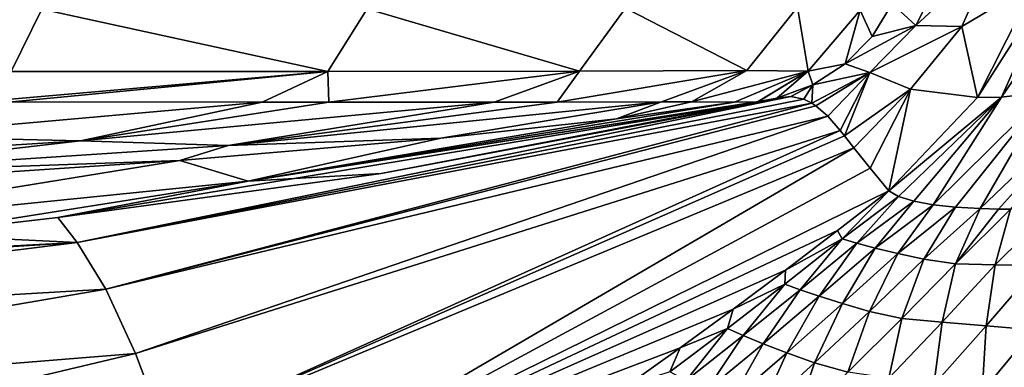
# Model space of a CAD drawing. Units: millimetres. Extents: x -152 to 42, y -42 to 70.
# Drawn here: x -93 to -87, y -10 to -8 of the extents above; entities that cross this region are included whole.
import ezdxf

# ---------------------------------------------------------------- set-up
doc = ezdxf.new("R2010")
doc.units = ezdxf.units.MM
doc.header["$LTSCALE"] = 65.185185
for name, color, linetype in [('2', 7, 'CONTINUOUS'), ('377', 7, 'CONTINUOUS'), ('379', 7, 'CONTINUOUS'), ('384', 7, 'CONTINUOUS'), ('387', 7, 'CONTINUOUS'), ('411', 7, 'CONTINUOUS'), ('412', 7, 'CONTINUOUS'), ('413', 7, 'CONTINUOUS'), ('434', 7, 'CONTINUOUS')]:
    doc.layers.add(name, color=color, linetype=linetype)

msp = doc.modelspace()

# ---------------------------------------------------------------- linework, layer by layer
at = {"layer": '2', "color": 7, "linetype": 'Continuous'}
for points in [[(-148.501, -41.5, -22), (38.501, -41.5, -22), (-148.501, 41.5, -22), (-148.501, -41.5, -22)], [(-148.501, 41.5, -22), (38.501, -41.5, -22), (38.501, 41.5, -22), (-148.501, 41.5, -22)]]:
    msp.add_3dface(points, dxfattribs=at)
at = {"layer": '377', "color": 7, "linetype": 'Continuous'}
for points in [[(-88.6928, -7.9966, -237.0485), (-90.8756, -8.4129, -221.4), (-91.6446, -8.4568, -237.001), (-88.6928, -7.9966, -237.0485)], [(-88.6928, -7.9966, -237.0485), (-91.6446, -8.4568, -237.001), (-88.6995, -7.9975, -237.8849), (-88.6928, -7.9966, -237.0485)], [(-88.6995, -7.9975, -237.8849), (-91.6446, -8.4568, -237.001), (-88.833, -7.9993, -252.6), (-88.6995, -7.9975, -237.8849)], [(-88.833, -7.9993, -252.6), (-91.6446, -8.4568, -237.001), (-89.5152, -8.0961, -252.6), (-88.833, -7.9993, -252.6)], [(-88.5875, -7.9758, -221.4), (-90.8756, -8.4129, -221.4), (-88.6928, -7.9966, -237.0485), (-88.5875, -7.9758, -221.4)], [(-89.5152, -8.0961, -252.6), (-91.6446, -8.4568, -237.001), (-90.5318, -8.2073, -252.6), (-89.5152, -8.0961, -252.6)], [(-90.5318, -8.2073, -252.6), (-91.6446, -8.4568, -237.001), (-92.0402, -8.3368, -252.6), (-90.5318, -8.2073, -252.6)], [(-91.6446, -8.4568, -237.001), (-94.654, -8.7612, -237.0016), (-92.0402, -8.3368, -252.6), (-91.6446, -8.4568, -237.001)], [(-92.0402, -8.3368, -252.6), (-94.654, -8.7612, -237.0016), (-94.2765, -8.4869, -252.6), (-92.0402, -8.3368, -252.6)], [(-90.8756, -8.4129, -221.4), (-92.7469, -8.6669, -221.4), (-91.6446, -8.4568, -237.001), (-90.8756, -8.4129, -221.4)], [(-91.6446, -8.4568, -237.001), (-93.597, -8.7651, -221.4), (-94.654, -8.7612, -237.0016), (-91.6446, -8.4568, -237.001)], [(-92.7469, -8.6669, -221.4), (-93.597, -8.7651, -221.4), (-91.6446, -8.4568, -237.001), (-92.7469, -8.6669, -221.4)]]:
    msp.add_3dface(points, dxfattribs=at)
at = {"layer": '379', "color": 7, "linetype": 'Continuous'}
for points in [[(-93.7801, -8.1958, -258.3918), (-93.0099, -7.998, -260.2006), (-91.5647, -7.9995, -258.9273), (-93.7801, -8.1958, -258.3918)], [(-92.6162, -8.2234, -256.8303), (-93.7801, -8.1958, -258.3918), (-91.5647, -7.9995, -258.9273), (-92.6162, -8.2234, -256.8303)], [(-90.2229, -7.9995, -257.1954), (-91.7618, -8.2515, -254.9516), (-92.6162, -8.2234, -256.8303), (-90.2229, -7.9995, -257.1954)], [(-90.2229, -7.9995, -257.1954), (-92.6162, -8.2234, -256.8303), (-91.1795, -7.9998, -258.5013), (-90.2229, -7.9995, -257.1954)], [(-92.6162, -8.2234, -256.8303), (-91.5647, -7.9995, -258.9273), (-91.1795, -7.9998, -258.5013), (-92.6162, -8.2234, -256.8303)], [(-89.2547, -7.9986, -255.1111), (-90.5318, -8.2073, -252.6), (-91.7618, -8.2515, -254.9516), (-89.2547, -7.9986, -255.1111)], [(-89.2547, -7.9986, -255.1111), (-91.7618, -8.2515, -254.9516), (-89.8582, -7.9992, -256.5512), (-89.2547, -7.9986, -255.1111)], [(-89.8582, -7.9992, -256.5512), (-91.7618, -8.2515, -254.9516), (-90.2229, -7.9995, -257.1954), (-89.8582, -7.9992, -256.5512)], [(-89.5152, -8.0961, -252.6), (-90.5318, -8.2073, -252.6), (-89.2547, -7.9986, -255.1111), (-89.5152, -8.0961, -252.6)], [(-88.833, -7.9993, -252.6), (-89.5152, -8.0961, -252.6), (-89.081, -7.9986, -254.5054), (-88.833, -7.9993, -252.6)], [(-89.081, -7.9986, -254.5054), (-89.5152, -8.0961, -252.6), (-89.2547, -7.9986, -255.1111), (-89.081, -7.9986, -254.5054)], [(-92.6162, -8.2234, -256.8303), (-95.0414, -8.3735, -256.4601), (-93.7801, -8.1958, -258.3918), (-92.6162, -8.2234, -256.8303)], [(-92.6162, -8.2234, -256.8303), (-94.3077, -8.4182, -254.7449), (-95.0414, -8.3735, -256.4601), (-92.6162, -8.2234, -256.8303)], [(-91.7618, -8.2515, -254.9516), (-94.3077, -8.4182, -254.7449), (-92.6162, -8.2234, -256.8303), (-91.7618, -8.2515, -254.9516)], [(-91.7618, -8.2515, -254.9516), (-92.0402, -8.3368, -252.6), (-94.3077, -8.4182, -254.7449), (-91.7618, -8.2515, -254.9516)], [(-90.5318, -8.2073, -252.6), (-92.0402, -8.3368, -252.6), (-91.7618, -8.2515, -254.9516), (-90.5318, -8.2073, -252.6)], [(-92.0402, -8.3368, -252.6), (-94.2765, -8.4869, -252.6), (-94.3077, -8.4182, -254.7449), (-92.0402, -8.3368, -252.6)]]:
    msp.add_3dface(points, dxfattribs=at)
at = {"layer": '384', "color": 7, "linetype": 'Continuous'}
for points in [[(-92.7469, -8.6669, -221.4), (-90.8756, -8.4129, -221.4), (-88.5058, -7.9669, -205.4888), (-92.7469, -8.6669, -221.4)], [(-92.7469, -8.6669, -221.4), (-88.5058, -7.9669, -205.4888), (-92.6353, -8.813, -200.1692), (-92.7469, -8.6669, -221.4)], [(-88.5058, -7.9669, -205.4888), (-88.4303, -7.982, -189.5772), (-92.6353, -8.813, -200.1692), (-88.5058, -7.9669, -205.4888)], [(-90.8756, -8.4129, -221.4), (-88.5875, -7.9758, -221.4), (-88.5058, -7.9669, -205.4888), (-90.8756, -8.4129, -221.4)], [(-88.4303, -7.982, -189.5772), (-88.3842, -8.0053, -178.9635), (-92.6353, -8.813, -200.1692), (-88.4303, -7.982, -189.5772)], [(-92.6353, -8.813, -200.1692), (-88.3842, -8.0053, -178.9635), (-92.4688, -9.0823, -178.9412), (-92.6353, -8.813, -200.1692)], [(-88.3842, -8.0053, -178.9635), (-88.3615, -8.0206, -173.6655), (-92.4688, -9.0823, -178.9412), (-88.3842, -8.0053, -178.9635)], [(-88.3615, -8.0206, -173.6655), (-88.293, -8.0814, -157.7533), (-92.4688, -9.0823, -178.9412), (-88.3615, -8.0206, -173.6655)], [(-92.4688, -9.0823, -178.9412), (-88.293, -8.0814, -157.7533), (-92.2971, -9.4544, -157.7184), (-92.4688, -9.0823, -178.9412)], [(-88.293, -8.0814, -157.7533), (-88.221, -8.1633, -141.8407), (-92.2971, -9.4544, -157.7184), (-88.293, -8.0814, -157.7533)], [(-92.2971, -9.4544, -157.7184), (-88.221, -8.1633, -141.8407), (-92.1224, -9.9216, -136.5022), (-92.2971, -9.4544, -157.7184)], [(-88.221, -8.1633, -141.8407), (-88.1953, -8.1954, -136.4869), (-92.1224, -9.9216, -136.5022), (-88.221, -8.1633, -141.8407)], [(-88.1953, -8.1954, -136.4869), (-88.1418, -8.265, -125.9277), (-92.1224, -9.9216, -136.5022), (-88.1953, -8.1954, -136.4869)], [(-92.1224, -9.9216, -136.5022), (-88.1418, -8.265, -125.9277), (-91.9457, -10.487, -115.2946), (-92.1224, -9.9216, -136.5022)], [(-88.1418, -8.265, -125.9277), (-88.0478, -8.3815, -110.014), (-91.9457, -10.487, -115.2946), (-88.1418, -8.265, -125.9277)], [(-88.0478, -8.3815, -110.014), (-87.9393, -8.5122, -94.1), (-91.9457, -10.487, -115.2946), (-88.0478, -8.3815, -110.014)], [(-91.9457, -10.487, -115.2946), (-87.9393, -8.5122, -94.1), (-88.2368, -8.7433, -94.1), (-91.9457, -10.487, -115.2946)], [(-93.597, -8.7651, -221.4), (-92.7469, -8.6669, -221.4), (-92.6353, -8.813, -200.1692), (-93.597, -8.7651, -221.4)], [(-95.6687, -8.9719, -221.4), (-93.597, -8.7651, -221.4), (-92.6353, -8.813, -200.1692), (-95.6687, -8.9719, -221.4)], [(-88.537, -8.9718, -94.1), (-91.9457, -10.487, -115.2946), (-88.2368, -8.7433, -94.1), (-88.537, -8.9718, -94.1)], [(-97.0344, -9.0877, -221.4), (-95.6687, -8.9719, -221.4), (-92.6353, -8.813, -200.1692), (-97.0344, -9.0877, -221.4)], [(-97.0344, -9.0877, -221.4), (-92.6353, -8.813, -200.1692), (-96.9004, -9.3411, -200.1583), (-97.0344, -9.0877, -221.4)], [(-92.6353, -8.813, -200.1692), (-92.4688, -9.0823, -178.9412), (-96.9004, -9.3411, -200.1583), (-92.6353, -8.813, -200.1692)], [(-88.8401, -9.1979, -94.1), (-91.9457, -10.487, -115.2946), (-88.537, -8.9718, -94.1), (-88.8401, -9.1979, -94.1)], [(-96.9004, -9.3411, -200.1583), (-92.4688, -9.0823, -178.9412), (-96.7294, -9.8141, -178.9229), (-96.9004, -9.3411, -200.1583)], [(-92.4688, -9.0823, -178.9412), (-92.2971, -9.4544, -157.7184), (-96.7294, -9.8141, -178.9229), (-92.4688, -9.0823, -178.9412)], [(-89.1459, -9.4214, -94.1), (-91.9457, -10.487, -115.2946), (-88.8401, -9.1979, -94.1), (-89.1459, -9.4214, -94.1)], [(-96.7294, -9.8141, -178.9229), (-92.2971, -9.4544, -157.7184), (-96.5549, -10.466, -157.6967), (-96.7294, -9.8141, -178.9229)], [(-92.2971, -9.4544, -157.7184), (-92.1224, -9.9216, -136.5022), (-96.5549, -10.466, -157.6967), (-92.2971, -9.4544, -157.7184)], [(-89.4544, -9.6425, -94.1), (-91.9457, -10.487, -115.2946), (-89.1459, -9.4214, -94.1), (-89.4544, -9.6425, -94.1)]]:
    msp.add_3dface(points, dxfattribs=at)
at = {"layer": '387', "color": 7, "linetype": 'Continuous'}
for points in [[(-88.2368, -8.7433, -94.1), (-87.9393, -8.5122, -94.1), (-88.2095, -8.7918, -90.5399), (-88.2368, -8.7433, -94.1)], [(-87.9393, -8.5122, -94.1), (-87.8838, -8.5461, -89.7551), (-88.2095, -8.7918, -90.5399), (-87.9393, -8.5122, -94.1)], [(-87.8838, -8.5461, -89.7551), (-88.1247, -8.8167, -86.9767), (-88.2095, -8.7918, -90.5399), (-87.8838, -8.5461, -89.7551)], [(-87.7955, -8.5734, -85.789), (-88.1247, -8.8167, -86.9767), (-87.8838, -8.5461, -89.7551), (-87.7955, -8.5734, -85.789)], [(-87.7955, -8.5734, -85.789), (-88.0176, -8.8446, -83.4141), (-88.1247, -8.8167, -86.9767), (-87.7955, -8.5734, -85.789)], [(-87.6829, -8.5936, -82.1733), (-88.0176, -8.8446, -83.4141), (-87.7955, -8.5734, -85.789), (-87.6829, -8.5936, -82.1733)], [(-87.6829, -8.5936, -82.1733), (-87.888, -8.8755, -79.8524), (-88.0176, -8.8446, -83.4141), (-87.6829, -8.5936, -82.1733)], [(-87.5529, -8.6074, -78.8587), (-87.888, -8.8755, -79.8524), (-87.6829, -8.5936, -82.1733), (-87.5529, -8.6074, -78.8587)], [(-87.5529, -8.6074, -78.8587), (-87.7361, -8.9094, -76.2916), (-87.888, -8.8755, -79.8524), (-87.5529, -8.6074, -78.8587)], [(-87.4108, -8.6157, -75.801), (-87.7361, -8.9094, -76.2916), (-87.5529, -8.6074, -78.8587), (-87.4108, -8.6157, -75.801)], [(-87.4108, -8.6157, -75.801), (-87.5527, -8.9367, -72.7321), (-87.7361, -8.9094, -76.2916), (-87.4108, -8.6157, -75.801)], [(-87.3047, -8.6184, -73.7701), (-87.5527, -8.9367, -72.7321), (-87.4108, -8.6157, -75.801), (-87.3047, -8.6184, -73.7701)], [(-87.2357, -8.6188, -72.5347), (-87.5527, -8.9367, -72.7321), (-87.3047, -8.6184, -73.7701), (-87.2357, -8.6188, -72.5347)], [(-87.2357, -8.6188, -72.5347), (-87.3248, -8.9414, -69.1745), (-87.5527, -8.9367, -72.7321), (-87.2357, -8.6188, -72.5347)], [(-86.9919, -8.6135, -68.575), (-87.0762, -8.9459, -65.6186), (-87.3248, -8.9414, -69.1745), (-86.9919, -8.6135, -68.575)], [(-86.9919, -8.6135, -68.575), (-87.3248, -8.9414, -69.1745), (-87.2357, -8.6188, -72.5347), (-86.9919, -8.6135, -68.575)], [(-88.537, -8.9718, -94.1), (-88.2368, -8.7433, -94.1), (-88.2095, -8.7918, -90.5399), (-88.537, -8.9718, -94.1)], [(-88.537, -8.9718, -94.1), (-88.2095, -8.7918, -90.5399), (-88.5405, -9.0527, -90.5384), (-88.537, -8.9718, -94.1)], [(-88.2095, -8.7918, -90.5399), (-88.4525, -9.0862, -86.9738), (-88.5405, -9.0527, -90.5384), (-88.2095, -8.7918, -90.5399)], [(-88.1247, -8.8167, -86.9767), (-88.4525, -9.0862, -86.9738), (-88.2095, -8.7918, -90.5399), (-88.1247, -8.8167, -86.9767)], [(-88.1247, -8.8167, -86.9767), (-88.3416, -9.1238, -83.4099), (-88.4525, -9.0862, -86.9738), (-88.1247, -8.8167, -86.9767)], [(-88.0176, -8.8446, -83.4141), (-88.3416, -9.1238, -83.4099), (-88.1247, -8.8167, -86.9767), (-88.0176, -8.8446, -83.4141)], [(-88.0176, -8.8446, -83.4141), (-88.208, -9.1655, -79.8469), (-88.3416, -9.1238, -83.4099), (-88.0176, -8.8446, -83.4141)], [(-87.888, -8.8755, -79.8524), (-88.208, -9.1655, -79.8469), (-88.0176, -8.8446, -83.4141), (-87.888, -8.8755, -79.8524)], [(-87.888, -8.8755, -79.8524), (-88.0517, -9.2113, -76.2848), (-88.208, -9.1655, -79.8469), (-87.888, -8.8755, -79.8524)], [(-87.7361, -8.9094, -76.2916), (-88.0517, -9.2113, -76.2848), (-87.888, -8.8755, -79.8524), (-87.7361, -8.9094, -76.2916)], [(-87.7361, -8.9094, -76.2916), (-87.8634, -9.2521, -72.7242), (-88.0517, -9.2113, -76.2848), (-87.7361, -8.9094, -76.2916)], [(-87.5527, -8.9367, -72.7321), (-87.8634, -9.2521, -72.7242), (-87.7361, -8.9094, -76.2916), (-87.5527, -8.9367, -72.7321)], [(-87.5527, -8.9367, -72.7321), (-87.6306, -9.2725, -69.1656), (-87.8634, -9.2521, -72.7242), (-87.5527, -8.9367, -72.7321)], [(-87.3248, -8.9414, -69.1745), (-87.6306, -9.2725, -69.1656), (-87.5527, -8.9367, -72.7321), (-87.3248, -8.9414, -69.1745)], [(-87.3248, -8.9414, -69.1745), (-87.3765, -9.2942, -65.6087), (-87.6306, -9.2725, -69.1656), (-87.3248, -8.9414, -69.1745)], [(-87.0762, -8.9459, -65.6186), (-87.3765, -9.2942, -65.6087), (-87.3248, -8.9414, -69.1745), (-87.0762, -8.9459, -65.6186)], [(-88.8401, -9.1979, -94.1), (-88.537, -8.9718, -94.1), (-88.5405, -9.0527, -90.5384), (-88.8401, -9.1979, -94.1)], [(-87.0762, -8.9459, -65.6186), (-87.1014, -9.317, -62.0537), (-87.3765, -9.2942, -65.6087), (-87.0762, -8.9459, -65.6186)], [(-88.8401, -9.1979, -94.1), (-88.5405, -9.0527, -90.5384), (-88.8731, -9.3092, -90.5369), (-88.8401, -9.1979, -94.1)], [(-88.5405, -9.0527, -90.5384), (-88.7817, -9.3512, -86.9708), (-88.8731, -9.3092, -90.5369), (-88.5405, -9.0527, -90.5384)], [(-88.4525, -9.0862, -86.9738), (-88.7817, -9.3512, -86.9708), (-88.5405, -9.0527, -90.5384), (-88.4525, -9.0862, -86.9738)], [(-88.4525, -9.0862, -86.9738), (-88.6671, -9.3984, -83.4055), (-88.7817, -9.3512, -86.9708), (-88.4525, -9.0862, -86.9738)], [(-88.3416, -9.1238, -83.4099), (-88.6671, -9.3984, -83.4055), (-88.4525, -9.0862, -86.9738), (-88.3416, -9.1238, -83.4099)], [(-88.3416, -9.1238, -83.4099), (-88.5295, -9.4507, -79.8412), (-88.6671, -9.3984, -83.4055), (-88.3416, -9.1238, -83.4099)], [(-88.208, -9.1655, -79.8469), (-88.5295, -9.4507, -79.8412), (-88.3416, -9.1238, -83.4099), (-88.208, -9.1655, -79.8469)], [(-88.208, -9.1655, -79.8469), (-88.3689, -9.5083, -76.278), (-88.5295, -9.4507, -79.8412), (-88.208, -9.1655, -79.8469)], [(-88.0517, -9.2113, -76.2848), (-88.3689, -9.5083, -76.278), (-88.208, -9.1655, -79.8469), (-88.0517, -9.2113, -76.2848)], [(-89.1459, -9.4214, -94.1), (-88.8401, -9.1979, -94.1), (-88.8731, -9.3092, -90.5369), (-89.1459, -9.4214, -94.1)], [(-88.0517, -9.2113, -76.2848), (-88.1761, -9.5622, -72.7162), (-88.3689, -9.5083, -76.278), (-88.0517, -9.2113, -76.2848)], [(-87.8634, -9.2521, -72.7242), (-88.1761, -9.5622, -72.7162), (-88.0517, -9.2113, -76.2848), (-87.8634, -9.2521, -72.7242)], [(-87.8634, -9.2521, -72.7242), (-87.9387, -9.5979, -69.1566), (-88.1761, -9.5622, -72.7162), (-87.8634, -9.2521, -72.7242)], [(-87.6306, -9.2725, -69.1656), (-87.9387, -9.5979, -69.1566), (-87.8634, -9.2521, -72.7242), (-87.6306, -9.2725, -69.1656)], [(-87.6306, -9.2725, -69.1656), (-87.6796, -9.6363, -65.5988), (-87.9387, -9.5979, -69.1566), (-87.6306, -9.2725, -69.1656)], [(-87.3765, -9.2942, -65.6087), (-87.6796, -9.6363, -65.5988), (-87.6306, -9.2725, -69.1656), (-87.3765, -9.2942, -65.6087)], [(-89.1459, -9.4214, -94.1), (-88.8731, -9.3092, -90.5369), (-89.2071, -9.5614, -90.5353), (-89.1459, -9.4214, -94.1)], [(-88.8731, -9.3092, -90.5369), (-89.1123, -9.612, -86.9677), (-89.2071, -9.5614, -90.5353), (-88.8731, -9.3092, -90.5369)], [(-88.7817, -9.3512, -86.9708), (-89.1123, -9.612, -86.9677), (-88.8731, -9.3092, -90.5369), (-88.7817, -9.3512, -86.9708)], [(-87.3765, -9.2942, -65.6087), (-87.3989, -9.6773, -62.0429), (-87.6796, -9.6363, -65.5988), (-87.3765, -9.2942, -65.6087)], [(-87.1014, -9.317, -62.0537), (-87.3989, -9.6773, -62.0429), (-87.3765, -9.2942, -65.6087), (-87.1014, -9.317, -62.0537)], [(-87.1014, -9.317, -62.0537), (-87.069, -9.6851, -58.4903), (-87.3989, -9.6773, -62.0429), (-87.1014, -9.317, -62.0537)], [(-88.7817, -9.3512, -86.9708), (-88.9941, -9.6686, -83.4011), (-89.1123, -9.612, -86.9677), (-88.7817, -9.3512, -86.9708)], [(-88.6671, -9.3984, -83.4055), (-88.9941, -9.6686, -83.4011), (-88.7817, -9.3512, -86.9708), (-88.6671, -9.3984, -83.4055)], [(-88.6671, -9.3984, -83.4055), (-88.8525, -9.7314, -79.8354), (-88.9941, -9.6686, -83.4011), (-88.6671, -9.3984, -83.4055)], [(-88.5295, -9.4507, -79.8412), (-88.8525, -9.7314, -79.8354), (-88.6671, -9.3984, -83.4055), (-88.5295, -9.4507, -79.8412)], [(-89.4544, -9.6425, -94.1), (-89.1459, -9.4214, -94.1), (-89.2071, -9.5614, -90.5353), (-89.4544, -9.6425, -94.1)], [(-88.5295, -9.4507, -79.8412), (-88.6878, -9.8005, -76.271), (-88.8525, -9.7314, -79.8354), (-88.5295, -9.4507, -79.8412)], [(-88.3689, -9.5083, -76.278), (-88.6878, -9.8005, -76.271), (-88.5295, -9.4507, -79.8412), (-88.3689, -9.5083, -76.278)], [(-88.3689, -9.5083, -76.278), (-88.4908, -9.8673, -72.7081), (-88.6878, -9.8005, -76.271), (-88.3689, -9.5083, -76.278)], [(-88.1761, -9.5622, -72.7162), (-88.4908, -9.8673, -72.7081), (-88.3689, -9.5083, -76.278), (-88.1761, -9.5622, -72.7162)]]:
    msp.add_3dface(points, dxfattribs=at)
at = {"layer": '411', "color": 7, "linetype": 'Continuous'}
for points in [[(-92.8389, -7.4613, -261.0059), (-93.0172, -7.8223, -260.7501), (-95.0169, -7.4607, -262.2033), (-92.8389, -7.4613, -261.0059)], [(-91.1842, -7.8223, -259.1685), (-93.0172, -7.8223, -260.7501), (-92.8389, -7.4613, -261.0059), (-91.1842, -7.8223, -259.1685)], [(-90.9571, -7.46, -259.3798), (-91.1842, -7.8223, -259.1685), (-92.8389, -7.4613, -261.0059), (-90.9571, -7.46, -259.3798)], [(-89.7289, -7.8196, -257.2303), (-91.1842, -7.8223, -259.1685), (-90.9571, -7.46, -259.3798), (-89.7289, -7.8196, -257.2303)], [(-89.4624, -7.4556, -257.3851), (-89.7289, -7.8196, -257.2303), (-90.9571, -7.46, -259.3798), (-89.4624, -7.4556, -257.3851)], [(-88.7612, -7.8157, -255.005), (-89.7289, -7.8196, -257.2303), (-89.4624, -7.4556, -257.3851), (-88.7612, -7.8157, -255.005)], [(-88.4676, -7.4496, -255.0898), (-88.7612, -7.8157, -255.005), (-89.4624, -7.4556, -257.3851), (-88.4676, -7.4496, -255.0898)], [(-88.4061, -7.8203, -252.6011), (-88.7612, -7.8157, -255.005), (-88.4676, -7.4496, -255.0898), (-88.4061, -7.8203, -252.6011)], [(-88.1054, -7.4681, -252.6012), (-88.4061, -7.8203, -252.6011), (-88.4676, -7.4496, -255.0898), (-88.1054, -7.4681, -252.6012)], [(-93.0099, -7.998, -260.2006), (-93.1982, -7.9978, -260.3362), (-91.1842, -7.8223, -259.1685), (-93.0099, -7.998, -260.2006)], [(-91.1842, -7.8223, -259.1685), (-93.1982, -7.9978, -260.3362), (-93.0172, -7.8223, -260.7501), (-91.1842, -7.8223, -259.1685)], [(-91.5647, -7.9995, -258.9273), (-93.0099, -7.998, -260.2006), (-91.1842, -7.8223, -259.1685), (-91.5647, -7.9995, -258.9273)], [(-91.1795, -7.9998, -258.5013), (-91.5647, -7.9995, -258.9273), (-91.1842, -7.8223, -259.1685), (-91.1795, -7.9998, -258.5013)], [(-89.7289, -7.8196, -257.2303), (-91.1795, -7.9998, -258.5013), (-91.1842, -7.8223, -259.1685), (-89.7289, -7.8196, -257.2303)], [(-90.2229, -7.9995, -257.1954), (-91.1795, -7.9998, -258.5013), (-89.7289, -7.8196, -257.2303), (-90.2229, -7.9995, -257.1954)], [(-89.8582, -7.9992, -256.5512), (-90.2229, -7.9995, -257.1954), (-89.7289, -7.8196, -257.2303), (-89.8582, -7.9992, -256.5512)], [(-89.2547, -7.9986, -255.1111), (-89.8582, -7.9992, -256.5512), (-88.7612, -7.8157, -255.005), (-89.2547, -7.9986, -255.1111)], [(-88.7612, -7.8157, -255.005), (-89.8582, -7.9992, -256.5512), (-89.7289, -7.8196, -257.2303), (-88.7612, -7.8157, -255.005)], [(-89.081, -7.9986, -254.5054), (-89.2547, -7.9986, -255.1111), (-88.7612, -7.8157, -255.005), (-89.081, -7.9986, -254.5054)], [(-88.4061, -7.8203, -252.6011), (-89.081, -7.9986, -254.5054), (-88.7612, -7.8157, -255.005), (-88.4061, -7.8203, -252.6011)], [(-88.833, -7.9993, -252.6), (-89.081, -7.9986, -254.5054), (-88.4061, -7.8203, -252.6011), (-88.833, -7.9993, -252.6)]]:
    msp.add_3dface(points, dxfattribs=at)
at = {"layer": '412', "color": 7, "linetype": 'Continuous'}
for points in [[(-87.7834, -7.5563, -178.9641), (-87.6122, -7.2179, -178.9653), (-87.3279, -7.1326, -136.484), (-87.7834, -7.5563, -178.9641)], [(-87.5178, -7.5609, -136.4838), (-87.7834, -7.5563, -178.9641), (-87.3279, -7.1326, -136.484), (-87.5178, -7.5609, -136.4838)], [(-87.5178, -7.5609, -136.4838), (-87.3279, -7.1326, -136.484), (-87.0905, -7.3079, -94.0968), (-87.5178, -7.5609, -136.4838)], [(-87.6122, -7.2179, -178.9653), (-87.7834, -7.5563, -178.9641), (-87.9193, -7.4303, -221.4003), (-87.6122, -7.2179, -178.9653)], [(-87.4267, -7.9726, -94.0969), (-87.5178, -7.5609, -136.4838), (-87.0905, -7.3079, -94.0968), (-87.4267, -7.9726, -94.0969)], [(-87.9193, -7.4303, -221.4003), (-87.7834, -7.5563, -178.9641), (-88.0366, -7.6192, -221.4003), (-87.9193, -7.4303, -221.4003)], [(-87.7834, -7.5563, -178.9641), (-88.0489, -7.8272, -178.9635), (-88.1924, -7.7778, -221.4002), (-87.7834, -7.5563, -178.9641)], [(-88.0366, -7.6192, -221.4003), (-87.7834, -7.5563, -178.9641), (-88.1924, -7.7778, -221.4002), (-88.0366, -7.6192, -221.4003)], [(-88.0489, -7.8272, -178.9635), (-87.7834, -7.5563, -178.9641), (-87.5178, -7.5609, -136.4838), (-88.0489, -7.8272, -178.9635)], [(-87.8141, -7.9237, -136.4847), (-88.0489, -7.8272, -178.9635), (-87.5178, -7.5609, -136.4838), (-87.8141, -7.9237, -136.4847)], [(-87.8141, -7.9237, -136.4847), (-87.5178, -7.5609, -136.4838), (-87.4267, -7.9726, -94.0969), (-87.8141, -7.9237, -136.4847)], [(-88.1924, -7.7778, -221.4002), (-88.0489, -7.8272, -178.9635), (-88.379, -7.8986, -221.4001), (-88.1924, -7.7778, -221.4002)], [(-88.3615, -8.0206, -173.6655), (-88.3842, -8.0053, -178.9635), (-88.0489, -7.8272, -178.9635), (-88.3615, -8.0206, -173.6655)], [(-88.0489, -7.8272, -178.9635), (-88.3842, -8.0053, -178.9635), (-88.379, -7.8986, -221.4001), (-88.0489, -7.8272, -178.9635)], [(-88.293, -8.0814, -157.7533), (-88.3615, -8.0206, -173.6655), (-88.0489, -7.8272, -178.9635), (-88.293, -8.0814, -157.7533)], [(-88.221, -8.1633, -141.8407), (-88.293, -8.0814, -157.7533), (-88.0489, -7.8272, -178.9635), (-88.221, -8.1633, -141.8407)], [(-88.1953, -8.1954, -136.4869), (-88.221, -8.1633, -141.8407), (-88.0489, -7.8272, -178.9635), (-88.1953, -8.1954, -136.4869)], [(-88.1953, -8.1954, -136.4869), (-88.0489, -7.8272, -178.9635), (-87.8141, -7.9237, -136.4847), (-88.1953, -8.1954, -136.4869)], [(-88.5058, -7.9669, -205.4888), (-88.5875, -7.9758, -221.4), (-88.379, -7.8986, -221.4001), (-88.5058, -7.9669, -205.4888)], [(-88.4303, -7.982, -189.5772), (-88.5058, -7.9669, -205.4888), (-88.379, -7.8986, -221.4001), (-88.4303, -7.982, -189.5772)], [(-88.3842, -8.0053, -178.9635), (-88.4303, -7.982, -189.5772), (-88.379, -7.8986, -221.4001), (-88.3842, -8.0053, -178.9635)], [(-88.1418, -8.265, -125.9277), (-88.1953, -8.1954, -136.4869), (-87.8141, -7.9237, -136.4847), (-88.1418, -8.265, -125.9277)], [(-88.0478, -8.3815, -110.014), (-88.1418, -8.265, -125.9277), (-87.8141, -7.9237, -136.4847), (-88.0478, -8.3815, -110.014)], [(-87.9393, -8.5122, -94.1), (-88.0478, -8.3815, -110.014), (-87.8141, -7.9237, -136.4847), (-87.9393, -8.5122, -94.1)], [(-87.9393, -8.5122, -94.1), (-87.8141, -7.9237, -136.4847), (-87.4267, -7.9726, -94.0969), (-87.9393, -8.5122, -94.1)]]:
    msp.add_3dface(points, dxfattribs=at)
at = {"layer": '413', "color": 7, "linetype": 'Continuous'}
for points in [[(-87.0188, -7.9378, -78.6064), (-87.287, -7.9701, -86.3496), (-86.7345, -7.1541, -79.2345), (-87.0188, -7.9378, -78.6064)], [(-86.7345, -7.1541, -79.2345), (-87.287, -7.9701, -86.3496), (-86.9655, -7.2479, -86.6641), (-86.7345, -7.1541, -79.2345)], [(-87.4267, -7.9726, -94.0969), (-87.0905, -7.3079, -94.0968), (-86.9655, -7.2479, -86.6641), (-87.4267, -7.9726, -94.0969)], [(-87.287, -7.9701, -86.3496), (-87.4267, -7.9726, -94.0969), (-86.9655, -7.2479, -86.6641), (-87.287, -7.9701, -86.3496)], [(-87.3047, -8.6184, -73.7701), (-87.4108, -8.6157, -75.801), (-86.6277, -7.8664, -70.8689), (-87.3047, -8.6184, -73.7701)], [(-86.6277, -7.8664, -70.8689), (-87.4108, -8.6157, -75.801), (-87.0188, -7.9378, -78.6064), (-86.6277, -7.8664, -70.8689)], [(-87.2357, -8.6188, -72.5347), (-87.3047, -8.6184, -73.7701), (-86.6277, -7.8664, -70.8689), (-87.2357, -8.6188, -72.5347)], [(-87.8838, -8.5461, -89.7551), (-87.9393, -8.5122, -94.1), (-87.287, -7.9701, -86.3496), (-87.8838, -8.5461, -89.7551)], [(-87.9393, -8.5122, -94.1), (-87.4267, -7.9726, -94.0969), (-87.287, -7.9701, -86.3496), (-87.9393, -8.5122, -94.1)], [(-87.7955, -8.5734, -85.789), (-87.8838, -8.5461, -89.7551), (-87.287, -7.9701, -86.3496), (-87.7955, -8.5734, -85.789)], [(-87.6829, -8.5936, -82.1733), (-87.7955, -8.5734, -85.789), (-87.287, -7.9701, -86.3496), (-87.6829, -8.5936, -82.1733)], [(-87.5529, -8.6074, -78.8587), (-87.6829, -8.5936, -82.1733), (-87.0188, -7.9378, -78.6064), (-87.5529, -8.6074, -78.8587)], [(-87.0188, -7.9378, -78.6064), (-87.6829, -8.5936, -82.1733), (-87.287, -7.9701, -86.3496), (-87.0188, -7.9378, -78.6064)], [(-87.4108, -8.6157, -75.801), (-87.5529, -8.6074, -78.8587), (-87.0188, -7.9378, -78.6064), (-87.4108, -8.6157, -75.801)]]:
    msp.add_3dface(points, dxfattribs=at)
at = {"layer": '434', "color": 7, "linetype": 'Continuous'}
for points in [[(-88.1054, -7.4681, -252.6012), (-87.9193, -7.4303, -221.4003), (-88.0366, -7.6192, -221.4003), (-88.1054, -7.4681, -252.6012)], [(-88.4061, -7.8203, -252.6011), (-88.1054, -7.4681, -252.6012), (-88.1924, -7.7778, -221.4002), (-88.4061, -7.8203, -252.6011)], [(-88.1054, -7.4681, -252.6012), (-88.0366, -7.6192, -221.4003), (-88.1924, -7.7778, -221.4002), (-88.1054, -7.4681, -252.6012)], [(-88.4061, -7.8203, -252.6011), (-88.1924, -7.7778, -221.4002), (-88.379, -7.8986, -221.4001), (-88.4061, -7.8203, -252.6011)], [(-88.6995, -7.9975, -237.8849), (-88.833, -7.9993, -252.6), (-88.4061, -7.8203, -252.6011), (-88.6995, -7.9975, -237.8849)], [(-88.6928, -7.9966, -237.0485), (-88.6995, -7.9975, -237.8849), (-88.4061, -7.8203, -252.6011), (-88.6928, -7.9966, -237.0485)], [(-88.5875, -7.9758, -221.4), (-88.6928, -7.9966, -237.0485), (-88.4061, -7.8203, -252.6011), (-88.5875, -7.9758, -221.4)], [(-88.5875, -7.9758, -221.4), (-88.4061, -7.8203, -252.6011), (-88.379, -7.8986, -221.4001), (-88.5875, -7.9758, -221.4)]]:
    msp.add_3dface(points, dxfattribs=at)

doc.saveas('drawing.dxf')
